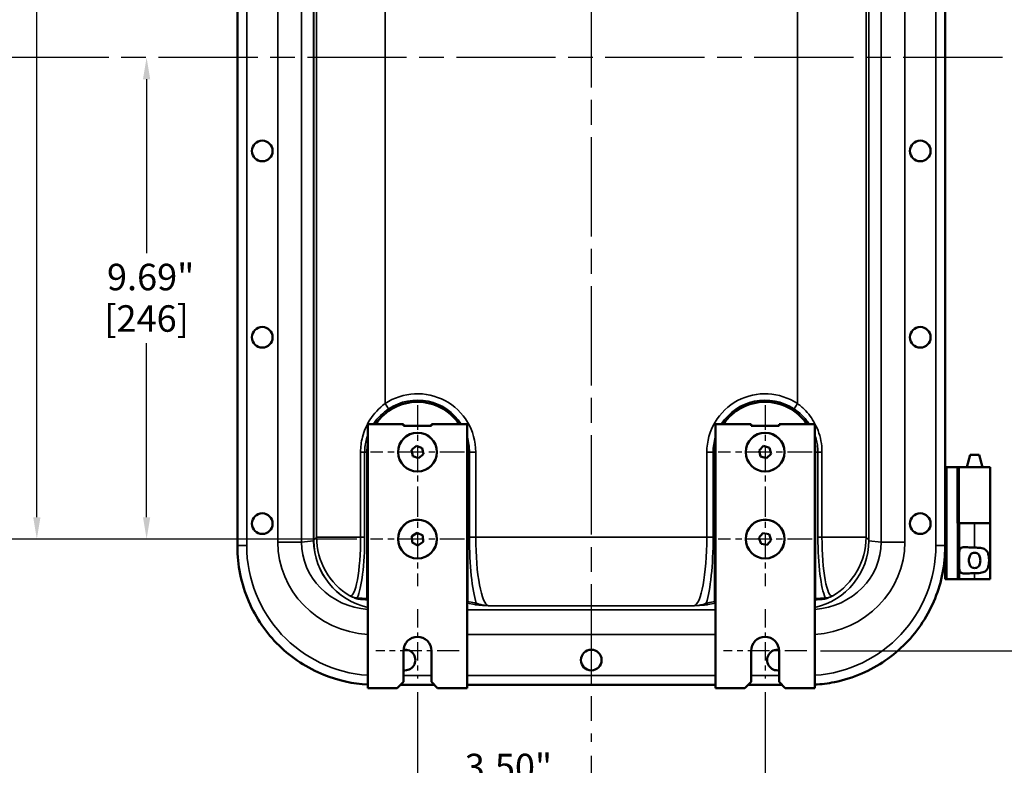
# Model space of a CAD drawing. Units: inches. Extents: x 0.6 to 97.1, y 0.6 to 74.9.
# Drawn here: x 66.3 to 86.1, y 18.7 to 33.7 of the extents above; entities that cross this region are included whole.
import ezdxf

# ---------------------------------------------------------------- set-up
doc = ezdxf.new("R2010")
doc.units = ezdxf.units.IN
doc.header["$LTSCALE"] = 4.444444
doc.header["$MEASUREMENT"] = 0
doc.linetypes.add('CHAIN', pattern=[0.7087, 0.4724, -0.0591, 0.1181, -0.0591])
for name, color, linetype, lineweight in [('Center Mark (ANSI)', 7, 'Continuous', 25), ('Centerline (ANSI)', 7, 'Continuous', 25), ('Dimension (ANSI)', 7, 'Continuous', 25), ('Visible (ANSI)', 7, 'Continuous', 50), ('Visible Narrow (ANSI)', 7, 'Continuous', 35)]:
    doc.layers.add(name, color=color, linetype=linetype, lineweight=lineweight)
doc.styles.add('Note Text (ANSI)', font='tahoma.ttf')
doc.dimstyles.new('Default (ANSI)', dxfattribs={"dimscale": 4.444444, "dimtxt": 0.12, "dimasz": 0.098425, "dimexe": 0.125, "dimexo": 0.0625, "dimgap": 0.031496, "dimtad": 0, "dimtih": 1, "dimtoh": 1, "dimrnd": 1e-08, "dimzin": 4, "dimdsep": 46, "dimtxsty": 'Note Text (ANSI)', "dimcen": 0.09, "dimdle": 0.393701, "dimclrd": 256, "dimclre": 256, "dimclrt": 256, "dimadec": 0, "dimazin": 1, "dimtfac": 1, "dimtofl": 0, "dimtmove": 0, "dimatfit": 3, "dimfxl": 1, "dimtolj": 1, "dimtzin": 4, "dimlwd": -1, "dimlwe": -1, "dimarcsym": 0})

# ---------------------------------------------------------------- blocks, each defined once
blk = doc.blocks.new('*D25')
at = {"layer": 'Defpoints', "color": 0, "transparency": 16777216}
for p in [(82.16, 44.921), (82.16, 21.041), (90.716, 21.041)]:
    blk.add_point(p, dxfattribs=at)
at = {"layer": 'Dimension (ANSI)', "transparency": 16777216}
for p, q in [((82.437, 44.921), (91.271, 44.921)), ((90.716, 44.484), (90.716, 33.889)), ((90.716, 21.479), (90.716, 32.074)), ((82.437, 21.041), (91.271, 21.041))]:
    blk.add_line(p, q, dxfattribs=at)
for points in [[(90.643, 44.484), (90.788, 44.484), (90.716, 44.921)], [(90.643, 21.479), (90.788, 21.479), (90.716, 21.041)]]:
    blk.add_solid(points, dxfattribs=at)
at = {"layer": 'Dimension (ANSI)', "transparency": 16777216, "attachment_point": 2, "style": 'Note Text (ANSI)'}
for s, insert, char_height in [('\\A1; 23.88"', (90.716, 33.679), 0.53333), ('\\A1;[607]', (90.716, 32.841), 0.5333)]:
    blk.add_mtext(s, dxfattribs=dict(at, insert=insert, char_height=char_height))
blk = doc.blocks.new('*D26')
at = {"layer": 'Defpoints', "color": 0, "transparency": 16777216}
for p in [(86.105, 32.981), (82.16, 21.041), (88.09, 21.041)]:
    blk.add_point(p, dxfattribs=at)
at = {"layer": 'Dimension (ANSI)', "transparency": 16777216}
for p, q in [((86.383, 32.981), (88.645, 32.981)), ((88.09, 32.544), (88.09, 27.917)), ((88.09, 21.479), (88.09, 26.105)), ((82.437, 21.041), (88.645, 21.041))]:
    blk.add_line(p, q, dxfattribs=at)
for points in [[(88.017, 32.544), (88.163, 32.544), (88.09, 32.981)], [(88.017, 21.479), (88.163, 21.479), (88.09, 21.041)]]:
    blk.add_solid(points, dxfattribs=at)
at = {"layer": 'Dimension (ANSI)', "transparency": 16777216, "attachment_point": 2, "style": 'Note Text (ANSI)'}
for s, insert, char_height in [('\\A1; \\fTahoma|b0|i0;\\H0.5333;11.94"', (88.09, 27.706), 0.53333), ('\\A1;[303]', (88.09, 26.871), 0.5333)]:
    blk.add_mtext(s, dxfattribs=dict(at, insert=insert, char_height=char_height))
blk = doc.blocks.new('*D27')
at = {"layer": 'Defpoints', "color": 0, "transparency": 16777216}
for p in [(74.323, 20.486), (81.323, 20.486), (81.323, 15.824)]:
    blk.add_point(p, dxfattribs=at)
at = {"layer": 'Dimension (ANSI)', "transparency": 16777216}
for p, q in [((74.323, 20.208), (74.323, 15.269)), ((81.323, 20.208), (81.323, 15.269)), ((74.76, 15.824), (76.73, 15.824)), ((80.885, 15.824), (78.916, 15.824))]:
    blk.add_line(p, q, dxfattribs=at)
for points in [[(74.76, 15.897), (74.76, 15.752), (74.323, 15.824)], [(80.885, 15.897), (80.885, 15.752), (81.323, 15.824)]]:
    blk.add_solid(points, dxfattribs=at)
at = {"layer": 'Dimension (ANSI)', "transparency": 16777216, "char_height": 0.5333, "attachment_point": 2, "style": 'Note Text (ANSI)'}
for s, insert in [('\\A1; 7.00"', (77.823, 16.52)), ('\\A1;[178]', (77.823, 15.685))]:
    blk.add_mtext(s, dxfattribs=dict(at, insert=insert))
blk = doc.blocks.new('*D28')
at = {"layer": 'Defpoints', "color": 0, "transparency": 16777216}
for p in [(74.323, 20.486), (77.823, 19.208), (77.823, 18.275)]:
    blk.add_point(p, dxfattribs=at)
at = {"layer": 'Dimension (ANSI)', "transparency": 16777216}
for p, q in [((74.323, 20.208), (74.323, 17.719)), ((77.823, 18.93), (77.823, 17.719)), ((74.76, 18.275), (74.98, 18.275)), ((77.385, 18.275), (77.166, 18.275))]:
    blk.add_line(p, q, dxfattribs=at)
for points in [[(74.76, 18.348), (74.76, 18.202), (74.323, 18.275)], [(77.385, 18.348), (77.385, 18.202), (77.823, 18.275)]]:
    blk.add_solid(points, dxfattribs=at)
at = {"layer": 'Dimension (ANSI)', "transparency": 16777216, "attachment_point": 2, "style": 'Note Text (ANSI)'}
for s, insert, char_height in [('\\A1; \\fTahoma|b0|i0;\\H0.5333;3.50"', (76.073, 18.97), 0.53333), ('\\A1;[89]', (76.073, 18.135), 0.5333)]:
    blk.add_mtext(s, dxfattribs=dict(at, insert=insert, char_height=char_height))
blk = doc.blocks.new('*D29')
at = {"layer": 'Defpoints', "color": 0, "transparency": 16777216}
for p in [(73.377, 42.671), (66.658, 23.291), (73.377, 23.291)]:
    blk.add_point(p, dxfattribs=at)
at = {"layer": 'Dimension (ANSI)', "transparency": 16777216}
for p, q in [((73.099, 42.671), (66.102, 42.671)), ((66.658, 42.234), (66.658, 37.363)), ((66.658, 23.729), (66.658, 35.548)), ((73.099, 23.291), (66.102, 23.291))]:
    blk.add_line(p, q, dxfattribs=at)
for points in [[(66.585, 42.234), (66.731, 42.234), (66.658, 42.671)], [(66.585, 23.729), (66.731, 23.729), (66.658, 23.291)]]:
    blk.add_solid(points, dxfattribs=at)
at = {"layer": 'Dimension (ANSI)', "transparency": 16777216, "attachment_point": 2, "style": 'Note Text (ANSI)'}
for s, insert, char_height in [('\\A1; 19.38"', (66.658, 37.153), 0.53333), ('\\A1;[492]', (66.658, 36.315), 0.5333)]:
    blk.add_mtext(s, dxfattribs=dict(at, insert=insert, char_height=char_height))
blk = doc.blocks.new('*D30')
at = {"layer": 'Defpoints', "color": 0, "transparency": 16777216}
for p in [(68.678, 32.981), (68.868, 23.291), (73.377, 23.291)]:
    blk.add_point(p, dxfattribs=at)
at = {"layer": 'Dimension (ANSI)', "transparency": 16777216}
for p, q in [((68.868, 32.544), (68.868, 29.043)), ((68.868, 23.729), (68.868, 27.23)), ((73.099, 23.291), (68.313, 23.291))]:
    blk.add_line(p, q, dxfattribs=at)
for points in [[(68.795, 32.544), (68.941, 32.544), (68.868, 32.981)], [(68.795, 23.729), (68.941, 23.729), (68.868, 23.291)]]:
    blk.add_solid(points, dxfattribs=at)
at = {"layer": 'Dimension (ANSI)', "transparency": 16777216, "attachment_point": 2, "style": 'Note Text (ANSI)'}
for s, insert, char_height in [('\\A1; \\fTahoma|b0|i0;\\H0.5333;9.69"', (68.868, 28.831), 0.53333), ('\\A1;[246]', (68.868, 27.996), 0.5333)]:
    blk.add_mtext(s, dxfattribs=dict(at, insert=insert, char_height=char_height))

msp = doc.modelspace()

# ---------------------------------------------------------------- linework, layer by layer
at = {"layer": 'Center Mark (ANSI)', "linetype": 'CHAIN', "ltscale": 0.236401}
for p, q in [((74.323, 25.987), (74.323, 24.095)), ((81.323, 25.987), (81.323, 24.095)), ((75.269, 25.041), (73.377, 25.041)), ((82.269, 25.041), (80.377, 25.041)), ((74.323, 24.237), (74.323, 22.345)), ((81.323, 24.237), (81.323, 22.345)), ((75.269, 23.291), (73.377, 23.291)), ((82.269, 23.291), (80.377, 23.291))]:
    msp.add_line(p, q, dxfattribs=at)
at = {"layer": 'Center Mark (ANSI)', "linetype": 'CHAIN', "ltscale": 0.173936}
for p, q in [((74.323, 21.878), (74.323, 20.486)), ((81.323, 21.878), (81.323, 20.486))]:
    msp.add_line(p, q, dxfattribs=at)
at = {"layer": 'Center Mark (ANSI)', "linetype": 'CHAIN', "ltscale": 0.20909}
for p, q in [((75.16, 21.041), (73.486, 21.041)), ((82.16, 21.041), (80.486, 21.041))]:
    msp.add_line(p, q, dxfattribs=at)
at = {"layer": 'Centerline (ANSI)', "linetype": 'CHAIN', "ltscale": 0.952448}
for p, q in [((77.823, 46.38), (77.823, 19.208)), ((86.105, 32.981), (62.88, 32.981))]:
    msp.add_line(p, q, dxfattribs=at)
at = {"layer": 'Visible (ANSI)'}
for p, q in [((70.698, 42.802), (70.698, 23.16)), ((84.948, 23.16), (84.948, 42.802)), ((73.323, 25.604), (74.042, 25.604)), ((73.323, 20.291), (73.323, 25.604)), ((74.042, 25.572), (74.042, 25.604)), ((74.604, 25.604), (74.604, 25.572)), ((74.604, 25.604), (75.323, 25.604)), ((75.323, 25.604), (75.323, 20.291)), ((80.323, 25.604), (81.042, 25.604)), ((80.323, 20.291), (80.323, 25.604)), ((81.042, 25.572), (81.042, 25.604)), ((81.604, 25.604), (81.604, 25.572)), ((81.604, 25.604), (82.323, 25.604)), ((82.323, 25.604), (82.323, 20.291)), ((74.604, 25.572), (74.042, 25.572)), ((81.604, 25.572), (81.042, 25.572)), ((73.312, 22.092), (73.312, 25.041)), ((74.302, 25.166), (74.203, 25.084)), ((74.203, 25.084), (74.227, 24.96)), ((74.42, 25.122), (74.302, 25.166)), ((74.441, 24.999), (74.346, 24.916)), ((74.441, 24.999), (74.42, 25.122)), ((75.333, 25.041), (75.333, 22.036)), ((80.312, 22.036), (80.312, 25.041)), ((81.293, 25.164), (81.201, 25.076)), ((81.201, 25.076), (81.233, 24.954)), ((81.414, 25.128), (81.293, 25.164)), ((81.443, 25.007), (81.354, 24.918)), ((81.443, 25.007), (81.414, 25.128)), ((82.333, 25.041), (82.333, 22.092)), ((85.45, 24.986), (85.383, 24.736)), ((85.634, 24.986), (85.45, 24.986)), ((85.634, 24.986), (85.701, 24.736)), ((74.346, 24.916), (74.227, 24.96)), ((81.354, 24.918), (81.233, 24.954)), ((84.948, 24.736), (84.979, 24.736)), ((85.198, 24.736), (84.979, 24.736)), ((85.198, 23.611), (85.198, 24.736)), ((85.198, 24.736), (85.198, 24.736)), ((85.198, 24.736), (85.202, 24.736)), ((85.233, 24.736), (85.202, 24.736)), ((85.852, 24.736), (85.233, 24.736)), ((85.852, 24.736), (85.852, 23.611)), ((85.198, 23.611), (85.229, 23.611)), ((85.54, 23.611), (85.229, 23.611)), ((85.229, 22.486), (85.229, 23.611)), ((85.54, 23.611), (85.852, 23.611)), ((85.852, 23.611), (85.54, 23.611)), ((85.852, 22.486), (85.852, 23.611)), ((74.315, 23.417), (74.209, 23.347)), ((74.428, 23.361), (74.315, 23.417)), ((81.197, 23.313), (81.28, 23.409)), ((81.404, 23.389), (81.28, 23.409)), ((74.209, 23.347), (74.219, 23.221)), ((74.332, 23.164), (74.219, 23.221)), ((74.436, 23.237), (74.332, 23.164)), ((74.436, 23.237), (74.428, 23.361)), ((81.243, 23.195), (81.197, 23.313)), ((81.365, 23.172), (81.447, 23.268)), ((81.447, 23.268), (81.404, 23.389)), ((70.698, 23.16), (70.698, 23.136)), ((81.243, 23.195), (81.365, 23.172)), ((84.948, 23.136), (84.948, 23.16)), ((84.948, 23.136), (84.948, 22.486)), ((84.948, 22.983), (84.944, 22.983)), ((84.948, 22.739), (84.919, 22.739)), ((84.979, 22.486), (84.948, 22.486)), ((85.198, 22.486), (84.979, 22.486)), ((85.229, 22.486), (85.198, 22.486)), ((85.54, 22.486), (85.229, 22.486)), ((85.54, 22.486), (85.852, 22.486)), ((74.042, 20.416), (74.042, 21.041)), ((74.604, 21.041), (74.604, 20.416)), ((81.042, 20.416), (81.042, 21.041)), ((81.604, 21.041), (81.604, 20.416)), ((73.917, 20.291), (73.323, 20.291)), ((74.042, 20.416), (73.917, 20.291)), ((73.982, 20.356), (74.664, 20.356)), ((74.729, 20.291), (74.604, 20.416)), ((75.323, 20.291), (74.729, 20.291)), ((75.323, 20.356), (80.323, 20.356)), ((80.917, 20.291), (80.323, 20.291)), ((81.042, 20.416), (80.917, 20.291)), ((80.982, 20.356), (81.664, 20.356)), ((81.729, 20.291), (81.604, 20.416)), ((82.323, 20.291), (81.729, 20.291))]:
    msp.add_line(p, q, dxfattribs=at)
for centre, radius in [((71.198, 31.101), 0.208), ((84.448, 31.101), 0.208), ((71.198, 27.351), 0.208), ((84.448, 27.351), 0.208), ((74.323, 25.041), 0.39), ((74.323, 25.041), 0.391), ((81.323, 25.041), 0.39), ((81.323, 25.041), 0.391), ((71.198, 23.601), 0.208), ((84.448, 23.601), 0.208), ((74.323, 23.291), 0.39), ((74.323, 23.291), 0.391), ((81.323, 23.291), 0.39), ((81.323, 23.291), 0.391), ((77.823, 20.856), 0.208)]:
    msp.add_circle(centre, radius, dxfattribs=at)
for centre, radius, start, end in [((74.323, 25.041), 1.011, 33.8218, 146.1782), ((81.323, 25.041), 1.011, 33.8218, 146.1782), ((74.323, 25.041), 1.011, 171.7021, 180), ((74.323, 25.041), 1.011, 0, 8.2979), ((81.323, 25.041), 1.011, 171.7021, 180), ((81.323, 25.041), 1.011, 0, 8.2979), ((74.323, 21.041), 0.281, 0, 180), ((81.323, 21.041), 0.281, 0, 180), ((74.073, 20.856), 0.208, 261.38, 98.3963), ((81.573, 20.856), 0.209, 81.6037, 278.62)]:
    msp.add_arc(centre, radius, start, end, dxfattribs=at)
for centre, major_axis, start_param, end_param in [((75.303, 22.036), (0.0299, -0.0059), 5.616044, 6.475693), ((80.343, 22.036), (-0.0299, -0.0059), 6.090678, 6.950326)]:
    msp.add_ellipse(centre, major_axis=major_axis, ratio=0.984226, start_param=start_param, end_param=end_param, dxfattribs=at)
for points, knots in [([(70.698, 23.136), (70.698, 22.952), (70.716, 22.768), (70.791, 22.397), (70.849, 22.211), (71.069, 21.701), (71.276, 21.401), (71.795, 20.894), (72.102, 20.694), (72.721, 20.444), (73.02, 20.377), (73.323, 20.361)], [-11.182093, -11.182093, -11.182093, -11.182093, -9.77553, -9.77553, -8.298919, -8.298919, -5.543923, -5.543923, -2.775681, -2.775681, -0.455881, -0.455881, -0.455881, -0.455881]), ([(82.323, 20.361), (82.455, 20.368), (82.587, 20.385), (82.907, 20.449), (83.093, 20.507), (83.603, 20.728), (83.903, 20.935), (84.41, 21.453), (84.61, 21.76), (84.879, 22.427), (84.948, 22.78), (84.948, 23.136)], [-10.787876, -10.787876, -10.787876, -10.787876, -9.77553, -9.77553, -8.298919, -8.298919, -5.543923, -5.543923, -2.775681, -2.775681, -0.061332, -0.061332, -0.061332, -0.061332]), ([(85.229, 22.964), (85.229, 22.969), (85.229, 22.974), (85.229, 23.015), (85.232, 23.047), (85.244, 23.083), (85.25, 23.094), (85.268, 23.111), (85.279, 23.116), (85.318, 23.129), (85.356, 23.128), (85.421, 23.124), (85.444, 23.122), (85.491, 23.119), (85.515, 23.119), (85.539, 23.119), (85.54, 23.119), (85.54, 23.119)], [1.880319, 1.880319, 1.880319, 1.880319, 1.91912, 1.91912, 2.217906, 2.217906, 2.371492, 2.371492, 2.525077, 2.525077, 2.882873, 2.882873, 3.061771, 3.061771, 3.240669, 3.240669, 3.244477, 3.244477, 3.244477, 3.244477]), ([(85.542, 23.016), (85.528, 23.016), (85.513, 23.013), (85.487, 23.002), (85.475, 22.994), (85.456, 22.975), (85.448, 22.961), (85.437, 22.935), (85.433, 22.921), (85.428, 22.891), (85.426, 22.875), (85.426, 22.847), (85.428, 22.831), (85.433, 22.801), (85.437, 22.787), (85.448, 22.762), (85.456, 22.748), (85.475, 22.728), (85.487, 22.72), (85.513, 22.709), (85.528, 22.707), (85.556, 22.707), (85.571, 22.709), (85.597, 22.72), (85.609, 22.728), (85.627, 22.748), (85.636, 22.762), (85.647, 22.787), (85.651, 22.801), (85.656, 22.831), (85.657, 22.847), (85.657, 22.875), (85.656, 22.891), (85.651, 22.921), (85.647, 22.935), (85.636, 22.961), (85.627, 22.975), (85.609, 22.994), (85.597, 23.002), (85.571, 23.013), (85.556, 23.016), (85.542, 23.016)], [0, 0, 0, 0, 0.106526, 0.106526, 0.213053, 0.213053, 0.324789, 0.324789, 0.43327, 0.43327, 0.54175, 0.54175, 0.650231, 0.650231, 0.758711, 0.758711, 0.870448, 0.870448, 0.976974, 0.976974, 1.0835, 1.0835, 1.190027, 1.190027, 1.296553, 1.296553, 1.40829, 1.40829, 1.51677, 1.51677, 1.625251, 1.625251, 1.733731, 1.733731, 1.842211, 1.842211, 1.953948, 1.953948, 2.060474, 2.060474, 2.167001, 2.167001, 2.167001, 2.167001]), ([(85.54, 23.119), (85.541, 23.119), (85.541, 23.119), (85.58, 23.119), (85.621, 23.117), (85.696, 23.107), (85.729, 23.097), (85.765, 23.074), (85.775, 23.065), (85.793, 23.045), (85.8, 23.033), (85.815, 23), (85.822, 22.974), (85.83, 22.919), (85.832, 22.889), (85.832, 22.833), (85.83, 22.804), (85.822, 22.748), (85.815, 22.722), (85.8, 22.69), (85.793, 22.678), (85.775, 22.657), (85.765, 22.648), (85.729, 22.625), (85.696, 22.616), (85.621, 22.605), (85.58, 22.604), (85.542, 22.604), (85.541, 22.604), (85.541, 22.604), (85.54, 22.604)], [2.505228, 2.505228, 2.505228, 2.505228, 2.509035, 2.509035, 2.802557, 2.802557, 3.096079, 3.096079, 3.218365, 3.218365, 3.34065, 3.34065, 3.552101, 3.552101, 3.763552, 3.763552, 3.975004, 3.975004, 4.186455, 4.186455, 4.30874, 4.30874, 4.431025, 4.431025, 4.724548, 4.724548, 5.01807, 5.01807, 5.01807, 5.021877, 5.021877, 5.021877, 5.021877]), ([(85.54, 22.604), (85.54, 22.604), (85.539, 22.604), (85.539, 22.604), (85.515, 22.604), (85.491, 22.603), (85.444, 22.6), (85.421, 22.599), (85.356, 22.595), (85.318, 22.594), (85.279, 22.606), (85.268, 22.612), (85.25, 22.629), (85.244, 22.64), (85.232, 22.675), (85.229, 22.707), (85.229, 22.749), (85.229, 22.754), (85.229, 22.759)], [-0.003808, -0.003808, -0.003808, -0.003808, 0, 0, 0, 0.178898, 0.178898, 0.357796, 0.357796, 0.715592, 0.715592, 0.869177, 0.869177, 1.022763, 1.022763, 1.321549, 1.321549, 1.36035, 1.36035, 1.36035, 1.36035]), ([(73.323, 22.069), (73.322, 22.07), (73.321, 22.071), (73.318, 22.074), (73.316, 22.077), (73.313, 22.084), (73.312, 22.088), (73.312, 22.092)], [-0.06594159, -0.06594159, -0.06594159, -0.06594159, -0.05897449, -0.05897449, -0.02935172, -0.02935172, 0, 0, 0, 0]), ([(82.333, 22.092), (82.333, 22.09), (82.333, 22.087), (82.332, 22.082), (82.331, 22.08), (82.328, 22.075), (82.326, 22.072), (82.323, 22.069)], [-0.09836103, -0.09836103, -0.09836103, -0.09836103, -0.07952323, -0.07952323, -0.06064689, -0.06064689, -0.03243566, -0.03243566, -0.03243566, -0.03243566])]:
    msp.add_open_spline(points, degree=3, knots=knots, dxfattribs=at)
at = {"layer": 'Visible Narrow (ANSI)'}
for p, q in [((70.884, 23.16), (70.884, 42.802)), ((71.509, 42.732), (71.509, 23.23)), ((71.987, 23.23), (71.987, 42.732)), ((72.232, 42.691), (72.232, 23.271)), ((72.233, 23.271), (72.233, 42.691)), ((72.291, 42.634), (72.291, 23.328)), ((83.355, 23.328), (83.355, 42.634)), ((83.412, 42.691), (83.412, 23.271)), ((83.414, 23.271), (83.414, 42.691)), ((83.659, 42.732), (83.659, 23.23)), ((84.137, 23.23), (84.137, 42.732)), ((84.762, 42.802), (84.762, 23.16)), ((73.67, 26.017), (73.67, 39.945)), ((81.976, 39.945), (81.976, 26.017)), ((73.741, 25.911), (73.67, 26.017)), ((81.905, 25.911), (81.976, 26.017)), ((73.259, 25.041), (73.177, 25.041)), ((73.177, 25.041), (73.177, 23.328)), ((73.312, 25.041), (73.259, 25.041)), ((73.259, 23.328), (73.259, 25.041)), ((75.333, 25.041), (75.369, 25.041)), ((75.369, 25.041), (75.369, 23.328)), ((75.369, 25.041), (75.497, 25.041)), ((75.497, 23.328), (75.497, 25.041)), ((80.277, 25.041), (80.149, 25.041)), ((80.149, 25.041), (80.149, 23.328)), ((80.312, 25.041), (80.277, 25.041)), ((80.277, 23.328), (80.277, 25.041)), ((82.333, 25.041), (82.387, 25.041)), ((82.387, 25.041), (82.387, 23.328)), ((82.387, 25.041), (82.468, 25.041)), ((82.468, 23.328), (82.468, 25.041)), ((84.979, 22.486), (84.979, 24.736)), ((85.198, 24.736), (85.198, 22.486)), ((85.202, 24.736), (85.202, 23.611)), ((85.233, 23.611), (85.233, 24.736)), ((85.54, 23.119), (85.54, 23.611)), ((71.509, 23.23), (71.987, 23.23)), ((72.232, 23.258), (71.987, 23.23)), ((72.232, 23.271), (72.233, 23.271)), ((72.291, 23.328), (72.233, 23.271)), ((72.291, 23.328), (73.177, 23.328)), ((73.259, 23.328), (73.177, 23.328)), ((75.369, 23.328), (75.497, 23.328)), ((80.149, 23.328), (75.497, 23.328)), ((80.277, 23.328), (80.149, 23.328)), ((82.387, 23.328), (82.468, 23.328)), ((82.468, 23.328), (83.355, 23.328)), ((83.412, 23.271), (83.355, 23.328)), ((83.414, 23.271), (83.412, 23.271)), ((83.659, 23.23), (83.413, 23.258)), ((84.137, 23.23), (83.659, 23.23)), ((70.698, 23.16), (70.884, 23.16)), ((84.948, 23.16), (84.762, 23.16)), ((85.54, 22.486), (85.54, 22.604)), ((75.508, 22.001), (75.333, 22.036)), ((80.312, 22.036), (80.137, 22.001)), ((75.323, 22.002), (75.479, 21.971)), ((80.323, 21.868), (75.323, 21.868)), ((75.754, 21.949), (79.892, 21.949)), ((80.167, 21.971), (80.323, 22.002)), ((75.323, 21.368), (80.323, 21.368)), ((74.604, 20.542), (74.042, 20.542)), ((80.323, 20.542), (75.323, 20.542)), ((81.604, 20.542), (81.042, 20.542))]:
    msp.add_line(p, q, dxfattribs=at)
for centre, radius, start, end in [((74.323, 25.041), 1.174, 0, 123.7915), ((81.323, 25.041), 1.174, 56.2085, 180), ((74.323, 25.041), 1.046, 32.521, 123.7915), ((81.323, 25.041), 1.046, 56.2085, 147.479), ((74.323, 25.041), 1.046, 0, 17.1084), ((81.323, 25.041), 1.046, 162.8916, 180)]:
    msp.add_arc(centre, radius, start, end, dxfattribs=at)
for centre, major_axis, ratio, start_param, end_param in [((73.475, 23.249), (-1.954, -0.223), 0.955772, 6.174447, 7.667862), ((73.475, 23.249), (-1.479, -0.169), 0.926728, 6.174447, 7.646196), ((73.825, 23.455), (-1.488, -0.675), 0.841784, 5.91867, 5.927656), ((72.204, 23.258), (0.03, 0.0003), 0.033201, 5.986311, 6.247947), ((73.606, 23.264), (0.654, -1.217), 0.993173, 4.226435, 5.579347), ((73.796, 23.455), (-1.46, -0.663), 0.838817, 5.919235, 5.928221), ((73.606, 23.264), (-0.599, 1.245), 0.992466, 1.129589, 2.482303), ((73.67, 23.328), (0.976, -0.976), 0.998783, 3.9276, 4.958075), ((72.972, 23.328), (0, -1.184), 0.173648, 6.234248, 7.853982), ((73.034, 23.328), (0, -1.296), 0.173648, 0.351616, 1.570796), ((75.635, 23.328), (0, -1.51), 0.176327, 4.712389, 5.785201), ((75.763, 23.328), (0, 1.38), 0.192937, 1.570796, 3.106686), ((79.882, 23.328), (0, -1.38), 0.192937, 0.034907, 1.570796), ((80.01, 23.328), (0, 1.51), 0.176327, 3.639577, 4.712389), ((82.04, 23.264), (-0.599, -1.245), 0.992466, 0.65929, 2.012004), ((82.04, 23.264), (0.654, 1.217), 0.993173, 3.845431, 5.198343), ((82.171, 23.249), (1.479, -0.169), 0.926728, 4.920175, 6.391924), ((82.171, 23.249), (1.954, -0.223), 0.955772, 4.898508, 6.391924), ((82.612, 23.328), (0, -1.296), 0.173648, 4.712389, 5.931569), ((82.674, 23.328), (0, -1.184), 0.173648, 4.712389, 6.332122), ((81.976, 23.328), (0.976, 0.976), 0.998783, 4.466703, 5.497178), ((81.849, 23.455), (1.46, -0.663), 0.838817, 0.354965, 0.363951), ((83.442, 23.258), (-0.03, 0.0003), 0.033201, 0.035238, 0.296875), ((81.821, 23.455), (1.488, -0.675), 0.841784, 0.355529, 0.364515), ((73.505, 23.164), (-1.855, -1.855), 0.998783, 5.498396, 6.999586), ((82.141, 23.164), (1.855, -1.855), 0.998783, 5.566785, 7.067974), ((73.141, 22.112), (-0.0046, -0.0296), 0.984443, 4.865451, 6.01821), ((73.795, 23.482), (-1.589, -0.765), 0.731792, 0.814369, 0.941504), ((73.824, 23.482), (-1.616, -0.776), 0.736263, 0.813345, 0.934133), ((81.822, 23.482), (1.616, -0.776), 0.736263, 5.349052, 5.46984), ((81.851, 23.482), (1.589, -0.765), 0.731792, 5.341681, 5.468816), ((82.505, 22.112), (0.0046, -0.0296), 0.984443, 0.264975, 1.417735), ((75.479, 22.001), (-0.0058, -0.0294), 0.984226, 0.198568, 1.763304), ((80.167, 22.001), (0.0058, -0.0294), 0.984226, 4.519881, 6.084617)]:
    msp.add_ellipse(centre, major_axis=major_axis, ratio=ratio, start_param=start_param, end_param=end_param, dxfattribs=at)
for points, knots in [([(73.67, 26.017), (73.549, 25.929), (73.444, 25.817), (73.297, 25.582), (73.247, 25.465), (73.19, 25.244), (73.177, 25.143), (73.177, 25.041)], [0, 0, 0, 0, 1.20664, 1.20664, 2.188445, 2.188445, 2.961888, 2.961888, 2.961888, 2.961888]), ([(82.468, 25.041), (82.468, 25.081), (82.466, 25.122), (82.448, 25.305), (82.408, 25.444), (82.294, 25.681), (82.224, 25.782), (82.092, 25.924), (82.036, 25.973), (81.976, 26.017)], [-2.961904, -2.961904, -2.961904, -2.961904, -2.654829, -2.654829, -1.555876, -1.555876, -0.598414, -0.598414, 0, 0, 0, 0]), ([(73.432, 25.604), (73.435, 25.608), (73.438, 25.613), (73.521, 25.733), (73.624, 25.832), (73.741, 25.911)], [-1.253862, -1.253862, -1.253862, -1.253862, -1.20664, -1.20664, 0, 0, 0, 0]), ([(81.905, 25.911), (81.963, 25.872), (82.018, 25.828), (82.122, 25.726), (82.171, 25.667), (82.213, 25.604)], [0, 0, 0, 0, 0.598414, 0.598414, 1.253849, 1.253849, 1.253849, 1.253849]), ([(73.259, 25.041), (73.259, 25.132), (73.272, 25.222), (73.304, 25.337), (73.313, 25.364), (73.323, 25.391)], [-2.961888, -2.961888, -2.961888, -2.961888, -2.188445, -2.188445, -1.942128, -1.942128, -1.942128, -1.942128]), ([(82.323, 25.391), (82.352, 25.313), (82.372, 25.232), (82.385, 25.113), (82.387, 25.077), (82.387, 25.041)], [1.942112, 1.942112, 1.942112, 1.942112, 2.654829, 2.654829, 2.961904, 2.961904, 2.961904, 2.961904]), ([(73.112, 22.112), (73.097, 22.108), (73.075, 22.11), (73.023, 22.121), (72.993, 22.131), (72.962, 22.145)], [-1.298729, -1.298729, -1.298729, -1.298729, -0.648034, -0.648034, 0.002661, 0.002661, 0.002661, 0.002661]), ([(72.962, 22.145), (72.998, 22.128), (73.032, 22.114), (73.09, 22.093), (73.114, 22.087), (73.129, 22.084)], [-0.002661, -0.002661, -0.002661, -0.002661, 0.648034, 0.648034, 1.298729, 1.298729, 1.298729, 1.298729]), ([(82.517, 22.084), (82.532, 22.087), (82.556, 22.093), (82.614, 22.114), (82.648, 22.128), (82.684, 22.145)], [0, 0, 0, 0, 0.650695, 0.650695, 1.301391, 1.301391, 1.301391, 1.301391]), ([(82.684, 22.145), (82.653, 22.131), (82.622, 22.121), (82.571, 22.11), (82.549, 22.108), (82.534, 22.112)], [-1.301391, -1.301391, -1.301391, -1.301391, -0.650695, -0.650695, 0, 0, 0, 0]), ([(75.479, 21.971), (75.487, 21.97), (75.5, 21.968), (75.539, 21.964), (75.569, 21.962), (75.625, 21.957), (75.65, 21.956), (75.688, 21.953), (75.701, 21.952), (75.728, 21.951), (75.741, 21.95), (75.754, 21.949)], [0, 0, 0, 0, 0.376236, 0.376236, 0.952686, 0.952686, 1.370567, 1.370567, 1.580903, 1.580903, 1.79124, 1.79124, 1.79124, 1.79124]), ([(75.754, 21.949), (75.742, 21.95), (75.731, 21.951), (75.707, 21.953), (75.696, 21.954), (75.662, 21.959), (75.64, 21.962), (75.59, 21.972), (75.564, 21.979), (75.528, 21.991), (75.516, 21.996), (75.508, 22.001)], [-1.79124, -1.79124, -1.79124, -1.79124, -1.580903, -1.580903, -1.370567, -1.370567, -0.952686, -0.952686, -0.376236, -0.376236, 0, 0, 0, 0]), ([(80.137, 22.001), (80.124, 21.993), (80.1, 21.984), (80.041, 21.968), (80.002, 21.961), (79.951, 21.955), (79.939, 21.953), (79.915, 21.951), (79.903, 21.95), (79.892, 21.949)], [-1.788442, -1.788442, -1.788442, -1.788442, -1.162822, -1.162822, -0.424059, -0.424059, -0.21063, -0.21063, 0.002798, 0.002798, 0.002798, 0.002798]), ([(79.892, 21.949), (79.905, 21.95), (79.918, 21.951), (79.945, 21.952), (79.958, 21.953), (80.017, 21.957), (80.06, 21.96), (80.127, 21.966), (80.153, 21.969), (80.167, 21.971)], [-0.002798, -0.002798, -0.002798, -0.002798, 0.21063, 0.21063, 0.424059, 0.424059, 1.162822, 1.162822, 1.788442, 1.788442, 1.788442, 1.788442])]:
    msp.add_open_spline(points, degree=3, knots=knots, dxfattribs=at)

# ---------------------------------------------------------------- dimensions: what is measured, and where the dimension line sits
at = {"layer": 'Dimension (ANSI)'}
for base, p1, p2, angle, text, override, picture, middle in [((90.716, 21.041), (82.16, 44.921), (82.16, 21.041), 90, ' <>"\\X[607]', {"dimgap": 0.031496, "dimdec": 2, "dimpost": '\\X', "dimtol": 0, "dimlim": 0, "dimtp": 0, "dimtm": 0, "dimtdec": 2, "dimatfit": 1, "dimtvp": -0.25}, '*D25', (90.716, 32.981)), ((66.658, 23.291), (73.377, 42.671), (73.377, 23.291), 90, ' <>"\\X[492]', {"dimgap": 0.031496, "dimdec": 2, "dimpost": '\\X', "dimtol": 0, "dimlim": 0, "dimtp": 0, "dimtm": 0, "dimtdec": 2, "dimatfit": 1, "dimtvp": -0.25}, '*D29', (66.658, 36.455)), ((68.868, 23.291), (68.678, 32.981), (73.377, 23.291), 90, ' \\fTahoma|b0|i0;\\H0.5333;<>"\\X[246]', {"dimgap": 0.031496, "dimdec": 2, "dimpost": '\\X', "dimse1": 1, "dimtol": 0, "dimlim": 0, "dimtp": 0, "dimtm": 0, "dimtdec": 2, "dimatfit": 1, "dimtvp": -0.25}, '*D30', (68.868, 28.136)), ((88.09, 21.041), (86.105, 32.981), (82.16, 21.041), 90, ' \\fTahoma|b0|i0;\\H0.5333;<>"\\X[303]', {"dimgap": 0.031496, "dimdec": 2, "dimpost": '\\X', "dimtol": 0, "dimlim": 0, "dimtp": 0, "dimtm": 0, "dimtdec": 2, "dimatfit": 1, "dimtvp": -0.25}, '*D26', (88.09, 27.011)), ((81.323, 15.824), (74.323, 20.486), (81.323, 20.486), 180, ' <>"\\X[178]', {"dimgap": 0.031496, "dimtih": 0, "dimtoh": 0, "dimdec": 2, "dimpost": '\\X', "dimtol": 0, "dimlim": 0, "dimtp": 0, "dimtm": 0, "dimtdec": 2, "dimatfit": 1, "dimtvp": -0.25}, '*D27', (77.823, 15.824)), ((77.823, 18.275), (74.323, 20.486), (77.823, 19.208), 180, ' \\fTahoma|b0|i0;\\H0.5333;<>"\\X[89]', {"dimgap": 0.031496, "dimtih": 0, "dimtoh": 0, "dimdec": 2, "dimpost": '\\X', "dimtol": 0, "dimlim": 0, "dimtp": 0, "dimtm": 0, "dimtdec": 2, "dimatfit": 1, "dimtvp": -0.25}, '*D28', (76.073, 18.275))]:
    dim = msp.add_linear_dim(base=base, p1=p1, p2=p2, angle=angle, text=text, dimstyle='Default (ANSI)', override=override, dxfattribs=at)
    dim.commit()
    dim.dimension.update_dxf_attribs({"geometry": picture, "text_midpoint": middle, "dimtype": 160})

doc.saveas('drawing.dxf')
